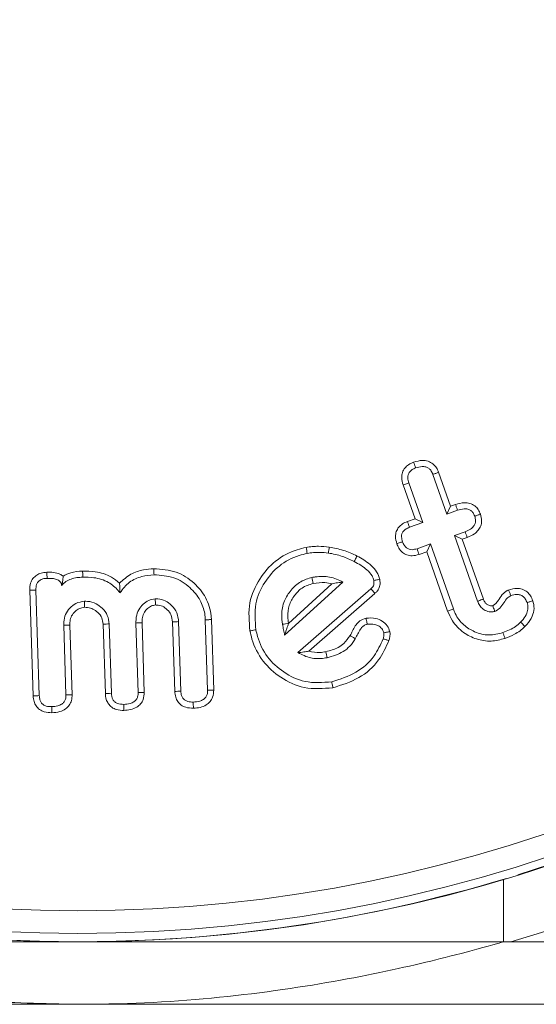
# Model space of a CAD drawing. Units: millimetres. Extents: x -7990 to -565, y 32 to 5282.
# Drawn here: x -7151 to -7142, y 2815 to 2832 of the extents above; entities that cross this region are included whole.
import ezdxf

# ---------------------------------------------------------------- set-up
doc = ezdxf.new("R2010")
doc.units = ezdxf.units.MM
doc.layers.get('0').update_dxf_attribs({"lineweight": 15})

msp = doc.modelspace()

# ---------------------------------------------------------------- linework, layer by layer
at = {"color": 7, "linetype": 'Continuous', "lineweight": 15}
for p, q in [((-7143.74, 2824.369), (-7143.528, 2823.771)), ((-7143.84, 2824.331), (-7143.594, 2823.634)), ((-7144.154, 2823.55), (-7144.365, 2824.148)), ((-7144.017, 2823.485), (-7144.264, 2824.182)), ((-7143.528, 2823.771), (-7143.594, 2823.634)), ((-7143.594, 2823.634), (-7143.406, 2823.7)), ((-7143.528, 2823.771), (-7143.441, 2823.802)), ((-7144.289, 2823.502), (-7144.154, 2823.55)), ((-7144.154, 2823.55), (-7144.017, 2823.485)), ((-7144.252, 2823.402), (-7144.017, 2823.485)), ((-7143.273, 2823.324), (-7143.461, 2823.258)), ((-7143.324, 2823.192), (-7143.461, 2823.258)), ((-7143.461, 2823.258), (-7143.052, 2822.101)), ((-7143.236, 2823.223), (-7143.324, 2823.192)), ((-7143.324, 2823.192), (-7142.951, 2822.139)), ((-7143.884, 2823.108), (-7144.119, 2823.025)), ((-7143.949, 2822.972), (-7143.884, 2823.108)), ((-7143.48, 2821.964), (-7143.884, 2823.108)), ((-7143.949, 2822.972), (-7144.085, 2822.923)), ((-7143.581, 2821.928), (-7143.949, 2822.972)), ((-7150.88, 2820.434), (-7150.94, 2822.295)), ((-7150.773, 2820.44), (-7150.832, 2822.297)), ((-7146.452, 2821.502), (-7145.424, 2822.438)), ((-7146.382, 2821.711), (-7145.618, 2822.406)), ((-7144.932, 2822.32), (-7146.217, 2821.196)), ((-7144.864, 2822.238), (-7146.024, 2821.222)), ((-7147.848, 2821.773), (-7147.808, 2820.536)), ((-7147.741, 2821.778), (-7147.701, 2820.538)), ((-7150.341, 2821.677), (-7150.302, 2820.454)), ((-7150.234, 2821.678), (-7150.195, 2820.456)), ((-7149.609, 2820.474), (-7149.648, 2821.696)), ((-7149.502, 2820.48), (-7149.541, 2821.703)), ((-7149.071, 2821.717), (-7149.032, 2820.495)), ((-7148.963, 2821.718), (-7148.924, 2820.496)), ((-7148.386, 2820.513), (-7148.425, 2821.735)), ((-7148.279, 2820.519), (-7148.318, 2821.742)), ((-7157.594, 2816.108), (-7150.094, 2816.108)), ((-7142.594, 2816.108), (-7157.594, 2816.108)), ((-7142.594, 2816.108), (-7150.094, 2816.108)), ((-7174.963, 2815.008), (-7150.094, 2815.008)), ((-7150.094, 2815.008), (-7125.225, 2815.008))]:
    msp.add_line(p, q, dxfattribs=at)
for radius in [26.1, 25.953, 25.553]:
    msp.add_circle((-7150.094, 2842.208), radius, dxfattribs=at)
for radius, start, end in [(42.225, 0, 218.1792), (42.185, 0, 218.2216), (41.966, 0, 218.4575), (31.949, 0, 234.7786), (31.168, 303.1345, 180), (28.481, 293.5926, 180), (27.481, 288.2406, 180), (27.191, 0, 253.7111), (26.1, 287.2736, 252.7264), (27.191, 286.2889, 0), (26.1, 253.1856, 286.8144)]:
    msp.add_arc((-7150.094, 2842.208), radius, start, end, dxfattribs=at)
for points, knots in [([(-7144.365, 2824.148), (-7144.377, 2824.19), (-7144.396, 2824.262), (-7144.381, 2824.368), (-7144.337, 2824.447), (-7144.268, 2824.51), (-7144.211, 2824.534), (-7144.18, 2824.546)], [0, 0, 0, 0, 0.263854, 0.445893, 0.629309, 0.796216, 1, 1, 1, 1]), ([(-7144.18, 2824.546), (-7144.128, 2824.561), (-7144.045, 2824.585), (-7143.924, 2824.569), (-7143.838, 2824.522), (-7143.774, 2824.452), (-7143.751, 2824.396), (-7143.74, 2824.369)], [0, 0, 0, 0, 0.295632, 0.480045, 0.665758, 0.832984, 1, 1, 1, 1]), ([(-7144.18, 2824.546), (-7144.174, 2824.532), (-7144.163, 2824.498), (-7144.151, 2824.464), (-7144.144, 2824.445)], [0, 0, 0, 0, 0.435678, 1, 1, 1, 1]), ([(-7144.264, 2824.182), (-7144.272, 2824.211), (-7144.286, 2824.258), (-7144.279, 2824.326), (-7144.254, 2824.378), (-7144.206, 2824.42), (-7144.166, 2824.437), (-7144.144, 2824.445)], [0, 0, 0, 0, 0.2746635, 0.4388056, 0.6049721, 0.7912483, 1, 1, 1, 1]), ([(-7144.144, 2824.445), (-7144.106, 2824.457), (-7144.048, 2824.474), (-7143.969, 2824.467), (-7143.917, 2824.444), (-7143.872, 2824.402), (-7143.851, 2824.36), (-7143.841, 2824.334), (-7143.84, 2824.331)], [0, 0, 0, 0, 0.317549, 0.486143, 0.630067, 0.773734, 0.974073, 1, 1, 1, 1]), ([(-7143.74, 2824.369), (-7143.756, 2824.363), (-7143.79, 2824.35), (-7143.823, 2824.337), (-7143.84, 2824.331)], [0, 0, 0, 0, 0.500056, 1, 1, 1, 1]), ([(-7144.365, 2824.148), (-7144.35, 2824.153), (-7144.317, 2824.164), (-7144.283, 2824.176), (-7144.264, 2824.182)], [0, 0, 0, 0, 0.435712, 1, 1, 1, 1]), ([(-7143.441, 2823.802), (-7143.39, 2823.816), (-7143.308, 2823.84), (-7143.189, 2823.828), (-7143.102, 2823.784), (-7143.037, 2823.715), (-7143.014, 2823.659), (-7143.003, 2823.632)], [0, 0, 0, 0, 0.293922, 0.477716, 0.662593, 0.833001, 1, 1, 1, 1]), ([(-7143.441, 2823.802), (-7143.435, 2823.785), (-7143.424, 2823.751), (-7143.412, 2823.717), (-7143.406, 2823.7)], [0, 0, 0, 0, 0.500105, 1, 1, 1, 1]), ([(-7143.406, 2823.7), (-7143.367, 2823.712), (-7143.309, 2823.73), (-7143.226, 2823.725), (-7143.172, 2823.699), (-7143.128, 2823.655), (-7143.113, 2823.617), (-7143.104, 2823.597)], [0, 0, 0, 0, 0.332287, 0.499454, 0.668202, 0.816581, 1, 1, 1, 1]), ([(-7144.476, 2823.112), (-7144.487, 2823.154), (-7144.506, 2823.225), (-7144.489, 2823.327), (-7144.446, 2823.404), (-7144.376, 2823.466), (-7144.319, 2823.49), (-7144.289, 2823.502)], [0, 0, 0, 0, 0.265387, 0.442996, 0.620899, 0.799778, 1, 1, 1, 1]), ([(-7144.289, 2823.502), (-7144.283, 2823.488), (-7144.271, 2823.454), (-7144.259, 2823.421), (-7144.252, 2823.402)], [0, 0, 0, 0, 0.426959, 1, 1, 1, 1]), ([(-7143.104, 2823.597), (-7143.097, 2823.571), (-7143.084, 2823.528), (-7143.095, 2823.465), (-7143.124, 2823.413), (-7143.183, 2823.36), (-7143.24, 2823.337), (-7143.273, 2823.324)], [0, 0, 0, 0, 0.217525, 0.36199, 0.506451, 0.704415, 1, 1, 1, 1]), ([(-7143.003, 2823.632), (-7142.992, 2823.592), (-7142.974, 2823.523), (-7142.994, 2823.423), (-7143.04, 2823.345), (-7143.12, 2823.271), (-7143.192, 2823.241), (-7143.236, 2823.223)], [0, 0, 0, 0, 0.228596, 0.395964, 0.562785, 0.735255, 1, 1, 1, 1]), ([(-7143.003, 2823.632), (-7143.02, 2823.626), (-7143.053, 2823.614), (-7143.087, 2823.603), (-7143.104, 2823.597)], [0, 0, 0, 0, 0.500057, 1, 1, 1, 1]), ([(-7144.375, 2823.147), (-7144.383, 2823.176), (-7144.396, 2823.222), (-7144.388, 2823.286), (-7144.363, 2823.333), (-7144.317, 2823.375), (-7144.277, 2823.392), (-7144.252, 2823.402)], [0, 0, 0, 0, 0.275639, 0.433965, 0.592641, 0.752643, 1, 1, 1, 1]), ([(-7143.236, 2823.223), (-7143.242, 2823.24), (-7143.254, 2823.274), (-7143.267, 2823.307), (-7143.273, 2823.324)], [0, 0, 0, 0, 0.5000346, 1, 1, 1, 1]), ([(-7147.063, 2821.579), (-7147.077, 2821.746), (-7147.105, 2822.064), (-7146.912, 2822.494), (-7146.626, 2822.825), (-7146.319, 2822.992), (-7146.126, 2823.035), (-7146.073, 2823.047)], [0, 0, 0, 0, 0.25278, 0.48245, 0.697014, 0.916216, 1, 1, 1, 1]), ([(-7146.073, 2823.047), (-7146.037, 2823.053), (-7145.965, 2823.064), (-7145.828, 2823.07), (-7145.729, 2823.06), (-7145.665, 2823.054)], [0, 0, 0, 0, 0.2658985, 0.5320504, 1, 1, 1, 1]), ([(-7146.073, 2823.047), (-7146.069, 2823.029), (-7146.063, 2822.994), (-7146.056, 2822.959), (-7146.053, 2822.942)], [0, 0, 0, 0, 0.50007, 1, 1, 1, 1]), ([(-7145.665, 2823.054), (-7145.667, 2823.037), (-7145.672, 2823.001), (-7145.678, 2822.966), (-7145.68, 2822.948)], [0, 0, 0, 0, 0.50007, 1, 1, 1, 1]), ([(-7145.665, 2823.054), (-7145.582, 2823.038), (-7145.456, 2823.012), (-7145.294, 2822.953), (-7145.216, 2822.914), (-7145.176, 2822.895)], [0, 0, 0, 0, 0.493619, 0.745811, 1, 1, 1, 1]), ([(-7144.476, 2823.112), (-7144.461, 2823.117), (-7144.428, 2823.129), (-7144.394, 2823.141), (-7144.375, 2823.147)], [0, 0, 0, 0, 0.4269, 1, 1, 1, 1]), ([(-7144.085, 2822.923), (-7144.126, 2822.912), (-7144.196, 2822.893), (-7144.299, 2822.91), (-7144.382, 2822.957), (-7144.443, 2823.029), (-7144.465, 2823.086), (-7144.476, 2823.112)], [0, 0, 0, 0, 0.254939, 0.439126, 0.624517, 0.830231, 1, 1, 1, 1]), ([(-7144.119, 2823.025), (-7144.148, 2823.017), (-7144.193, 2823.003), (-7144.259, 2823.012), (-7144.309, 2823.039), (-7144.35, 2823.086), (-7144.366, 2823.126), (-7144.375, 2823.147)], [0, 0, 0, 0, 0.274412, 0.43578, 0.598683, 0.792491, 1, 1, 1, 1]), ([(-7144.085, 2822.923), (-7144.09, 2822.938), (-7144.101, 2822.972), (-7144.112, 2823.006), (-7144.119, 2823.025)], [0, 0, 0, 0, 0.42764, 1, 1, 1, 1]), ([(-7146.957, 2821.599), (-7146.971, 2821.752), (-7146.997, 2822.044), (-7146.82, 2822.436), (-7146.558, 2822.74), (-7146.278, 2822.891), (-7146.101, 2822.931), (-7146.053, 2822.942)], [0, 0, 0, 0, 0.253059, 0.4827385, 0.6972285, 0.916905, 1, 1, 1, 1]), ([(-7146.053, 2822.942), (-7146.017, 2822.947), (-7145.945, 2822.959), (-7145.82, 2822.962), (-7145.732, 2822.954), (-7145.68, 2822.948)], [0, 0, 0, 0, 0.2909246, 0.5821373, 1, 1, 1, 1]), ([(-7145.68, 2822.948), (-7145.639, 2822.941), (-7145.558, 2822.927), (-7145.403, 2822.882), (-7145.296, 2822.832), (-7145.226, 2822.8)], [0, 0, 0, 0, 0.258914, 0.518087, 1, 1, 1, 1]), ([(-7145.176, 2822.895), (-7145.182, 2822.885), (-7145.193, 2822.863), (-7145.209, 2822.832), (-7145.22, 2822.81), (-7145.226, 2822.8)], [0, 0, 0, 0, 0.326021, 0.66308, 1, 1, 1, 1]), ([(-7145.176, 2822.895), (-7145.137, 2822.873), (-7145.018, 2822.808), (-7144.868, 2822.69), (-7144.793, 2822.554), (-7144.779, 2822.496), (-7144.776, 2822.486)], [0, 0, 0, 0, 0.229267, 0.692662, 0.947079, 1, 1, 1, 1]), ([(-7150.353, 2822.543), (-7150.309, 2822.565), (-7150.201, 2822.619), (-7150.08, 2822.627), (-7150.009, 2822.631)], [0, 0, 0, 0, 0.407794, 1, 1, 1, 1]), ([(-7150.009, 2822.631), (-7149.935, 2822.63), (-7149.76, 2822.628), (-7149.529, 2822.558), (-7149.404, 2822.457), (-7149.358, 2822.42)], [0, 0, 0, 0, 0.3178503, 0.7465581, 1, 1, 1, 1]), ([(-7150.009, 2822.631), (-7150.009, 2822.619), (-7150.008, 2822.595), (-7150.007, 2822.559), (-7150.006, 2822.536), (-7150.006, 2822.524)], [0, 0, 0, 0, 0.348304, 0.674189, 1, 1, 1, 1]), ([(-7149.358, 2822.42), (-7149.295, 2822.476), (-7149.173, 2822.586), (-7148.955, 2822.656), (-7148.817, 2822.667), (-7148.756, 2822.672)], [0, 0, 0, 0, 0.377726, 0.727898, 1, 1, 1, 1]), ([(-7148.756, 2822.672), (-7148.621, 2822.663), (-7148.361, 2822.646), (-7148.045, 2822.44), (-7147.826, 2822.172), (-7147.75, 2821.933), (-7147.742, 2821.8), (-7147.741, 2821.778)], [0, 0, 0, 0, 0.268028, 0.514269, 0.732105, 0.954862, 1, 1, 1, 1]), ([(-7148.756, 2822.672), (-7148.756, 2822.661), (-7148.755, 2822.639), (-7148.754, 2822.604), (-7148.753, 2822.579), (-7148.752, 2822.565)], [0, 0, 0, 0, 0.3001196, 0.6001003, 1, 1, 1, 1]), ([(-7145.226, 2822.8), (-7145.186, 2822.778), (-7145.107, 2822.735), (-7144.999, 2822.653), (-7144.913, 2822.565), (-7144.89, 2822.493), (-7144.882, 2822.465)], [0, 0, 0, 0, 0.273717, 0.547801, 0.824038, 1, 1, 1, 1]), ([(-7150.94, 2822.295), (-7150.938, 2822.337), (-7150.936, 2822.409), (-7150.888, 2822.502), (-7150.822, 2822.563), (-7150.735, 2822.602), (-7150.673, 2822.608), (-7150.639, 2822.611)], [0, 0, 0, 0, 0.25099, 0.435133, 0.619946, 0.79221, 1, 1, 1, 1]), ([(-7150.832, 2822.297), (-7150.832, 2822.33), (-7150.83, 2822.381), (-7150.796, 2822.441), (-7150.752, 2822.479), (-7150.695, 2822.5), (-7150.654, 2822.502), (-7150.635, 2822.503)], [0, 0, 0, 0, 0.297146, 0.458387, 0.620476, 0.8248, 1, 1, 1, 1]), ([(-7150.639, 2822.611), (-7150.6, 2822.611), (-7150.522, 2822.611), (-7150.422, 2822.589), (-7150.371, 2822.555), (-7150.353, 2822.543)], [0, 0, 0, 0, 0.388669, 0.780244, 1, 1, 1, 1]), ([(-7150.639, 2822.611), (-7150.638, 2822.598), (-7150.637, 2822.573), (-7150.636, 2822.538), (-7150.635, 2822.515), (-7150.635, 2822.503)], [0, 0, 0, 0, 0.363128, 0.681564, 1, 1, 1, 1]), ([(-7150.635, 2822.503), (-7150.584, 2822.503), (-7150.51, 2822.503), (-7150.429, 2822.47), (-7150.396, 2822.437), (-7150.381, 2822.405), (-7150.379, 2822.383), (-7150.378, 2822.373)], [0, 0, 0, 0, 0.470738, 0.681154, 0.792658, 0.904343, 1, 1, 1, 1]), ([(-7150.353, 2822.543), (-7150.354, 2822.527), (-7150.356, 2822.496), (-7150.36, 2822.447), (-7150.372, 2822.398), (-7150.378, 2822.373)], [0, 0, 0, 0, 0.344051, 0.669443, 1, 1, 1, 1]), ([(-7150.378, 2822.373), (-7150.355, 2822.399), (-7150.31, 2822.453), (-7150.212, 2822.494), (-7150.111, 2822.518), (-7150.041, 2822.522), (-7150.006, 2822.524)], [0, 0, 0, 0, 0.249425, 0.49895, 0.746401, 1, 1, 1, 1]), ([(-7150.006, 2822.524), (-7149.941, 2822.524), (-7149.786, 2822.522), (-7149.56, 2822.454), (-7149.418, 2822.335), (-7149.362, 2822.262), (-7149.352, 2822.249)], [0, 0, 0, 0, 0.263133, 0.6284, 0.933507, 1, 1, 1, 1]), ([(-7149.352, 2822.249), (-7149.301, 2822.316), (-7149.2, 2822.448), (-7148.975, 2822.545), (-7148.824, 2822.558), (-7148.752, 2822.565)], [0, 0, 0, 0, 0.356079, 0.693011, 1, 1, 1, 1]), ([(-7148.752, 2822.565), (-7148.633, 2822.557), (-7148.403, 2822.543), (-7148.12, 2822.361), (-7147.935, 2822.135), (-7147.859, 2821.928), (-7147.85, 2821.809), (-7147.848, 2821.773)], [0, 0, 0, 0, 0.265106, 0.513844, 0.731528, 0.916943, 1, 1, 1, 1]), ([(-7145.97, 2822.519), (-7146.038, 2822.499), (-7146.18, 2822.457), (-7146.346, 2822.302), (-7146.47, 2822.103), (-7146.515, 2821.888), (-7146.496, 2821.75), (-7146.488, 2821.695)], [0, 0, 0, 0, 0.19583, 0.406447, 0.61328, 0.84481, 1, 1, 1, 1]), ([(-7145.424, 2822.438), (-7145.501, 2822.473), (-7145.655, 2822.545), (-7145.848, 2822.539), (-7145.95, 2822.522), (-7145.97, 2822.519)], [0, 0, 0, 0, 0.447199, 0.894192, 1, 1, 1, 1]), ([(-7145.949, 2822.414), (-7145.952, 2822.431), (-7145.959, 2822.466), (-7145.966, 2822.501), (-7145.97, 2822.519)], [0, 0, 0, 0, 0.5000698, 1, 1, 1, 1]), ([(-7144.882, 2822.465), (-7144.879, 2822.44), (-7144.875, 2822.402), (-7144.895, 2822.354), (-7144.916, 2822.333), (-7144.929, 2822.323), (-7144.932, 2822.32)], [0, 0, 0, 0, 0.454074, 0.692118, 0.931959, 1, 1, 1, 1]), ([(-7144.776, 2822.486), (-7144.789, 2822.483), (-7144.812, 2822.479), (-7144.847, 2822.472), (-7144.87, 2822.467), (-7144.882, 2822.465)], [0, 0, 0, 0, 0.352998, 0.676499, 1, 1, 1, 1]), ([(-7144.776, 2822.486), (-7144.773, 2822.464), (-7144.767, 2822.416), (-7144.781, 2822.339), (-7144.817, 2822.276), (-7144.851, 2822.248), (-7144.864, 2822.238)], [0, 0, 0, 0, 0.231093, 0.527277, 0.826167, 1, 1, 1, 1]), ([(-7150.94, 2822.295), (-7150.922, 2822.295), (-7150.886, 2822.296), (-7150.85, 2822.297), (-7150.832, 2822.297)], [0, 0, 0, 0, 0.5000689, 1, 1, 1, 1]), ([(-7149.358, 2822.42), (-7149.357, 2822.393), (-7149.355, 2822.34), (-7149.353, 2822.279), (-7149.352, 2822.249)], [0, 0, 0, 0, 0.499635, 1, 1, 1, 1]), ([(-7145.949, 2822.414), (-7146.017, 2822.392), (-7146.146, 2822.351), (-7146.286, 2822.202), (-7146.381, 2822.03), (-7146.405, 2821.856), (-7146.389, 2821.751), (-7146.383, 2821.713)], [0, 0, 0, 0, 0.232863, 0.436595, 0.652869, 0.873235, 1, 1, 1, 1]), ([(-7145.618, 2822.406), (-7145.659, 2822.415), (-7145.768, 2822.439), (-7145.879, 2822.423), (-7145.949, 2822.414)], [0, 0, 0, 0, 0.375533, 1, 1, 1, 1]), ([(-7145.618, 2822.406), (-7145.584, 2822.413), (-7145.516, 2822.428), (-7145.455, 2822.434), (-7145.424, 2822.438)], [0, 0, 0, 0, 0.4993897, 1, 1, 1, 1]), ([(-7144.864, 2822.238), (-7144.872, 2822.248), (-7144.887, 2822.266), (-7144.91, 2822.294), (-7144.925, 2822.311), (-7144.932, 2822.32)], [0, 0, 0, 0, 0.352991, 0.676519, 1, 1, 1, 1]), ([(-7142.787, 2822.022), (-7142.769, 2822.032), (-7142.73, 2822.055), (-7142.681, 2822.128), (-7142.627, 2822.216), (-7142.556, 2822.275), (-7142.514, 2822.294), (-7142.506, 2822.297)], [0, 0, 0, 0, 0.152595, 0.329031, 0.652172, 0.934906, 1, 1, 1, 1]), ([(-7142.506, 2822.297), (-7142.459, 2822.311), (-7142.38, 2822.334), (-7142.264, 2822.317), (-7142.179, 2822.27), (-7142.116, 2822.197), (-7142.092, 2822.14), (-7142.08, 2822.11)], [0, 0, 0, 0, 0.274355, 0.461894, 0.650316, 0.816433, 1, 1, 1, 1]), ([(-7142.506, 2822.297), (-7142.5, 2822.281), (-7142.487, 2822.247), (-7142.474, 2822.214), (-7142.467, 2822.197)], [0, 0, 0, 0, 0.500069, 1, 1, 1, 1]), ([(-7148.731, 2822.141), (-7148.77, 2822.135), (-7148.849, 2822.123), (-7148.948, 2822.05), (-7149.028, 2821.952), (-7149.068, 2821.833), (-7149.07, 2821.753), (-7149.071, 2821.717)], [0, 0, 0, 0, 0.195479, 0.39215, 0.597713, 0.824567, 1, 1, 1, 1]), ([(-7148.726, 2822.034), (-7148.727, 2822.046), (-7148.728, 2822.071), (-7148.729, 2822.106), (-7148.73, 2822.129), (-7148.731, 2822.141)], [0, 0, 0, 0, 0.353303, 0.676651, 1, 1, 1, 1]), ([(-7148.318, 2821.742), (-7148.325, 2821.794), (-7148.338, 2821.9), (-7148.431, 2822.026), (-7148.549, 2822.113), (-7148.655, 2822.14), (-7148.716, 2822.141), (-7148.731, 2822.141)], [0, 0, 0, 0, 0.246595, 0.496393, 0.713095, 0.929819, 1, 1, 1, 1]), ([(-7142.951, 2822.139), (-7142.953, 2822.138), (-7142.962, 2822.135), (-7142.983, 2822.127), (-7143.014, 2822.115), (-7143.039, 2822.106), (-7143.052, 2822.101)], [0, 0, 0, 0, 0.050517, 0.252723, 0.626431, 1, 1, 1, 1]), ([(-7142.951, 2822.139), (-7142.949, 2822.132), (-7142.938, 2822.103), (-7142.918, 2822.068), (-7142.876, 2822.035), (-7142.841, 2822.022), (-7142.81, 2822.017), (-7142.796, 2822.019), (-7142.791, 2822.021), (-7142.787, 2822.022)], [0, 0, 0, 0, 0.094588, 0.419598, 0.530713, 0.808644, 0.920896, 0.94054, 1, 1, 1, 1]), ([(-7142.75, 2821.921), (-7142.719, 2821.938), (-7142.653, 2821.974), (-7142.592, 2822.07), (-7142.539, 2822.156), (-7142.487, 2822.186), (-7142.467, 2822.197)], [0, 0, 0, 0, 0.259499, 0.558084, 0.82977, 1, 1, 1, 1]), ([(-7142.467, 2822.197), (-7142.434, 2822.208), (-7142.38, 2822.224), (-7142.304, 2822.214), (-7142.251, 2822.188), (-7142.208, 2822.139), (-7142.191, 2822.098), (-7142.181, 2822.075)], [0, 0, 0, 0, 0.293237, 0.463631, 0.634835, 0.782477, 1, 1, 1, 1]), ([(-7149.978, 2822.101), (-7150.029, 2822.092), (-7150.126, 2822.076), (-7150.239, 2821.983), (-7150.317, 2821.871), (-7150.341, 2821.761), (-7150.341, 2821.697), (-7150.341, 2821.677)], [0, 0, 0, 0, 0.2491674, 0.4664028, 0.6892808, 0.9038024, 1, 1, 1, 1]), ([(-7149.974, 2821.993), (-7150.005, 2821.989), (-7150.068, 2821.98), (-7150.147, 2821.921), (-7150.208, 2821.844), (-7150.234, 2821.757), (-7150.234, 2821.701), (-7150.234, 2821.678)], [0, 0, 0, 0, 0.205978, 0.415441, 0.629678, 0.849864, 1, 1, 1, 1]), ([(-7149.974, 2821.993), (-7149.975, 2822.009), (-7149.976, 2822.045), (-7149.977, 2822.081), (-7149.978, 2822.101)], [0, 0, 0, 0, 0.446864, 1, 1, 1, 1]), ([(-7149.541, 2821.703), (-7149.548, 2821.753), (-7149.562, 2821.855), (-7149.654, 2821.977), (-7149.774, 2822.066), (-7149.889, 2822.099), (-7149.959, 2822.1), (-7149.978, 2822.101)], [0, 0, 0, 0, 0.231907, 0.466357, 0.676162, 0.912815, 1, 1, 1, 1]), ([(-7149.648, 2821.696), (-7149.653, 2821.734), (-7149.663, 2821.813), (-7149.735, 2821.904), (-7149.823, 2821.967), (-7149.906, 2821.992), (-7149.956, 2821.993), (-7149.974, 2821.993)], [0, 0, 0, 0, 0.232237, 0.480271, 0.6899, 0.889719, 1, 1, 1, 1]), ([(-7148.726, 2822.034), (-7148.751, 2822.03), (-7148.803, 2822.023), (-7148.868, 2821.974), (-7148.929, 2821.906), (-7148.962, 2821.815), (-7148.963, 2821.749), (-7148.963, 2821.718)], [0, 0, 0, 0, 0.168853, 0.353358, 0.549347, 0.786217, 1, 1, 1, 1]), ([(-7148.425, 2821.735), (-7148.431, 2821.78), (-7148.441, 2821.861), (-7148.514, 2821.954), (-7148.6, 2822.017), (-7148.677, 2822.033), (-7148.719, 2822.034), (-7148.726, 2822.034)], [0, 0, 0, 0, 0.284397, 0.509904, 0.734727, 0.950125, 1, 1, 1, 1]), ([(-7143.581, 2821.928), (-7143.57, 2821.931), (-7143.55, 2821.939), (-7143.517, 2821.951), (-7143.493, 2821.959), (-7143.48, 2821.964)], [0, 0, 0, 0, 0.300107, 0.600215, 1, 1, 1, 1]), ([(-7142.606, 2821.548), (-7142.688, 2821.527), (-7142.855, 2821.485), (-7143.101, 2821.55), (-7143.31, 2821.678), (-7143.429, 2821.832), (-7143.469, 2821.937), (-7143.48, 2821.964)], [0, 0, 0, 0, 0.234358, 0.474675, 0.685875, 0.917081, 1, 1, 1, 1]), ([(-7143.052, 2822.101), (-7143.049, 2822.095), (-7143.036, 2822.062), (-7143.007, 2822.005), (-7142.939, 2821.944), (-7142.86, 2821.912), (-7142.792, 2821.909), (-7142.76, 2821.918), (-7142.75, 2821.921)], [0, 0, 0, 0, 0.054097, 0.271301, 0.490696, 0.740896, 0.92423, 1, 1, 1, 1]), ([(-7142.787, 2822.022), (-7142.786, 2822.02), (-7142.783, 2822.012), (-7142.775, 2821.991), (-7142.764, 2821.959), (-7142.755, 2821.933), (-7142.75, 2821.921)], [0, 0, 0, 0, 0.050522, 0.252749, 0.626305, 1, 1, 1, 1]), ([(-7142.181, 2822.075), (-7142.174, 2822.044), (-7142.159, 2821.984), (-7142.184, 2821.878), (-7142.236, 2821.796), (-7142.28, 2821.748), (-7142.295, 2821.732)], [0, 0, 0, 0, 0.242116, 0.486419, 0.827932, 1, 1, 1, 1]), ([(-7142.08, 2822.11), (-7142.069, 2822.064), (-7142.048, 2821.973), (-7142.089, 2821.823), (-7142.158, 2821.722), (-7142.208, 2821.668), (-7142.219, 2821.656)], [0, 0, 0, 0, 0.275781, 0.557696, 0.901706, 1, 1, 1, 1]), ([(-7142.08, 2822.11), (-7142.097, 2822.104), (-7142.131, 2822.092), (-7142.164, 2822.08), (-7142.181, 2822.075)], [0, 0, 0, 0, 0.500057, 1, 1, 1, 1]), ([(-7147.741, 2821.778), (-7147.751, 2821.777), (-7147.773, 2821.776), (-7147.809, 2821.774), (-7147.834, 2821.773), (-7147.848, 2821.773)], [0, 0, 0, 0, 0.300102, 0.600064, 1, 1, 1, 1]), ([(-7145.299, 2821.495), (-7145.284, 2821.523), (-7145.24, 2821.608), (-7145.176, 2821.728), (-7145.076, 2821.785), (-7145.03, 2821.797), (-7145.018, 2821.8)], [0, 0, 0, 0, 0.221744, 0.669012, 0.915999, 1, 1, 1, 1]), ([(-7145.018, 2821.8), (-7144.96, 2821.805), (-7144.86, 2821.814), (-7144.732, 2821.757), (-7144.637, 2821.677), (-7144.611, 2821.601), (-7144.598, 2821.564)], [0, 0, 0, 0, 0.324971, 0.552575, 0.780358, 1, 1, 1, 1]), ([(-7145.018, 2821.8), (-7145.015, 2821.786), (-7145.008, 2821.751), (-7145.001, 2821.716), (-7144.996, 2821.695)], [0, 0, 0, 0, 0.4112842, 1, 1, 1, 1]), ([(-7142.571, 2821.447), (-7142.653, 2821.425), (-7142.817, 2821.381), (-7143.075, 2821.425), (-7143.315, 2821.544), (-7143.493, 2821.723), (-7143.555, 2821.869), (-7143.581, 2821.928)], [0, 0, 0, 0, 0.202096, 0.409237, 0.615595, 0.845966, 1, 1, 1, 1]), ([(-7150.234, 2821.678), (-7150.25, 2821.678), (-7150.286, 2821.678), (-7150.321, 2821.677), (-7150.341, 2821.677)], [0, 0, 0, 0, 0.4468775, 1, 1, 1, 1]), ([(-7149.648, 2821.696), (-7149.63, 2821.697), (-7149.595, 2821.699), (-7149.559, 2821.702), (-7149.541, 2821.703)], [0, 0, 0, 0, 0.500069, 1, 1, 1, 1]), ([(-7148.963, 2821.718), (-7148.976, 2821.718), (-7149, 2821.718), (-7149.036, 2821.718), (-7149.059, 2821.717), (-7149.071, 2821.717)], [0, 0, 0, 0, 0.353298, 0.676649, 1, 1, 1, 1]), ([(-7148.425, 2821.735), (-7148.407, 2821.736), (-7148.371, 2821.738), (-7148.336, 2821.741), (-7148.318, 2821.742)], [0, 0, 0, 0, 0.500067, 1, 1, 1, 1]), ([(-7147.063, 2821.579), (-7147.052, 2821.581), (-7147.031, 2821.585), (-7146.996, 2821.591), (-7146.971, 2821.596), (-7146.957, 2821.599)], [0, 0, 0, 0, 0.300111, 0.600068, 1, 1, 1, 1]), ([(-7145.622, 2820.683), (-7145.781, 2820.67), (-7146.08, 2820.646), (-7146.474, 2820.837), (-7146.773, 2821.109), (-7146.911, 2821.389), (-7146.948, 2821.558), (-7146.957, 2821.599)], [0, 0, 0, 0, 0.262638, 0.492387, 0.709286, 0.930122, 1, 1, 1, 1]), ([(-7146.383, 2821.713), (-7146.4, 2821.71), (-7146.435, 2821.704), (-7146.471, 2821.698), (-7146.488, 2821.695)], [0, 0, 0, 0, 0.50007, 1, 1, 1, 1]), ([(-7146.488, 2821.695), (-7146.485, 2821.678), (-7146.479, 2821.645), (-7146.467, 2821.581), (-7146.458, 2821.533), (-7146.452, 2821.502)], [0, 0, 0, 0, 0.255011, 0.510452, 1, 1, 1, 1]), ([(-7146.382, 2821.711), (-7146.392, 2821.68), (-7146.409, 2821.63), (-7146.433, 2821.56), (-7146.446, 2821.521), (-7146.452, 2821.502)], [0, 0, 0, 0, 0.438325, 0.719144, 1, 1, 1, 1]), ([(-7145.207, 2821.441), (-7145.192, 2821.469), (-7145.162, 2821.525), (-7145.124, 2821.603), (-7145.075, 2821.662), (-7145.03, 2821.686), (-7145.003, 2821.693), (-7144.996, 2821.695)], [0, 0, 0, 0, 0.278667, 0.557649, 0.762175, 0.934709, 1, 1, 1, 1]), ([(-7144.996, 2821.695), (-7144.952, 2821.699), (-7144.879, 2821.706), (-7144.787, 2821.663), (-7144.726, 2821.611), (-7144.71, 2821.564), (-7144.704, 2821.545)], [0, 0, 0, 0, 0.3610683, 0.5942247, 0.8278347, 1, 1, 1, 1]), ([(-7142.295, 2821.732), (-7142.324, 2821.706), (-7142.382, 2821.652), (-7142.49, 2821.594), (-7142.567, 2821.563), (-7142.606, 2821.548)], [0, 0, 0, 0, 0.314955, 0.654272, 1, 1, 1, 1]), ([(-7142.219, 2821.656), (-7142.247, 2821.63), (-7142.304, 2821.578), (-7142.422, 2821.506), (-7142.514, 2821.469), (-7142.571, 2821.447)], [0, 0, 0, 0, 0.277679, 0.555812, 1, 1, 1, 1]), ([(-7142.219, 2821.656), (-7142.228, 2821.665), (-7142.244, 2821.681), (-7142.27, 2821.707), (-7142.287, 2821.723), (-7142.295, 2821.732)], [0, 0, 0, 0, 0.32916, 0.66458, 1, 1, 1, 1]), ([(-7145.602, 2820.578), (-7145.772, 2820.564), (-7146.095, 2820.537), (-7146.525, 2820.74), (-7146.853, 2821.035), (-7147.009, 2821.341), (-7147.052, 2821.531), (-7147.063, 2821.579)], [0, 0, 0, 0, 0.257223, 0.488186, 0.703103, 0.924814, 1, 1, 1, 1]), ([(-7145.723, 2821.212), (-7145.65, 2821.231), (-7145.535, 2821.261), (-7145.389, 2821.364), (-7145.332, 2821.447), (-7145.299, 2821.495)], [0, 0, 0, 0, 0.429299, 0.670174, 1, 1, 1, 1]), ([(-7145.703, 2821.106), (-7145.605, 2821.134), (-7145.457, 2821.176), (-7145.295, 2821.308), (-7145.236, 2821.396), (-7145.207, 2821.441)], [0, 0, 0, 0, 0.490821, 0.737783, 1, 1, 1, 1]), ([(-7144.717, 2821.438), (-7144.764, 2821.334), (-7144.871, 2821.098), (-7145.193, 2820.818), (-7145.476, 2820.729), (-7145.622, 2820.683)], [0, 0, 0, 0, 0.278241, 0.628418, 1, 1, 1, 1]), ([(-7145.299, 2821.495), (-7145.284, 2821.486), (-7145.253, 2821.468), (-7145.222, 2821.45), (-7145.207, 2821.441)], [0, 0, 0, 0, 0.500072, 1, 1, 1, 1]), ([(-7144.704, 2821.545), (-7144.703, 2821.529), (-7144.702, 2821.503), (-7144.71, 2821.467), (-7144.714, 2821.448), (-7144.717, 2821.438)], [0, 0, 0, 0, 0.437898, 0.718536, 1, 1, 1, 1]), ([(-7144.614, 2821.407), (-7144.631, 2821.413), (-7144.665, 2821.423), (-7144.7, 2821.433), (-7144.717, 2821.438)], [0, 0, 0, 0, 0.5000801, 1, 1, 1, 1]), ([(-7144.598, 2821.564), (-7144.612, 2821.561), (-7144.648, 2821.555), (-7144.683, 2821.548), (-7144.704, 2821.545)], [0, 0, 0, 0, 0.411123, 1, 1, 1, 1]), ([(-7144.598, 2821.564), (-7144.596, 2821.548), (-7144.593, 2821.517), (-7144.598, 2821.475), (-7144.606, 2821.439), (-7144.611, 2821.418), (-7144.614, 2821.407)], [0, 0, 0, 0, 0.297201, 0.594692, 0.797573, 1, 1, 1, 1]), ([(-7142.571, 2821.447), (-7142.577, 2821.464), (-7142.589, 2821.497), (-7142.6, 2821.531), (-7142.606, 2821.548)], [0, 0, 0, 0, 0.50007, 1, 1, 1, 1]), ([(-7144.614, 2821.407), (-7144.668, 2821.289), (-7144.786, 2821.028), (-7145.139, 2820.722), (-7145.445, 2820.626), (-7145.602, 2820.578)], [0, 0, 0, 0, 0.288033, 0.636598, 1, 1, 1, 1]), ([(-7146.024, 2821.222), (-7146.054, 2821.216), (-7146.122, 2821.204), (-7146.182, 2821.199), (-7146.217, 2821.196)], [0, 0, 0, 0, 0.430537, 1, 1, 1, 1]), ([(-7146.217, 2821.196), (-7146.144, 2821.159), (-7146, 2821.084), (-7145.816, 2821.087), (-7145.721, 2821.103), (-7145.703, 2821.106)], [0, 0, 0, 0, 0.454611, 0.899166, 1, 1, 1, 1]), ([(-7146.024, 2821.222), (-7145.96, 2821.209), (-7145.86, 2821.189), (-7145.759, 2821.206), (-7145.723, 2821.212)], [0, 0, 0, 0, 0.640383, 1, 1, 1, 1]), ([(-7145.723, 2821.212), (-7145.72, 2821.194), (-7145.713, 2821.159), (-7145.706, 2821.124), (-7145.703, 2821.106)], [0, 0, 0, 0, 0.5000695, 1, 1, 1, 1]), ([(-7145.602, 2820.578), (-7145.604, 2820.588), (-7145.608, 2820.609), (-7145.614, 2820.644), (-7145.619, 2820.669), (-7145.622, 2820.683)], [0, 0, 0, 0, 0.3001048, 0.6002096, 1, 1, 1, 1]), ([(-7150.88, 2820.434), (-7150.862, 2820.435), (-7150.826, 2820.437), (-7150.791, 2820.439), (-7150.773, 2820.44)], [0, 0, 0, 0, 0.5000695, 1, 1, 1, 1]), ([(-7150.551, 2820.138), (-7150.596, 2820.14), (-7150.672, 2820.142), (-7150.769, 2820.189), (-7150.832, 2820.255), (-7150.871, 2820.34), (-7150.877, 2820.402), (-7150.88, 2820.434)], [0, 0, 0, 0, 0.267441, 0.44915, 0.631325, 0.803673, 1, 1, 1, 1]), ([(-7150.554, 2820.245), (-7150.587, 2820.246), (-7150.639, 2820.247), (-7150.703, 2820.276), (-7150.74, 2820.315), (-7150.767, 2820.371), (-7150.771, 2820.414), (-7150.773, 2820.44)], [0, 0, 0, 0, 0.2917, 0.453951, 0.617662, 0.763973, 1, 1, 1, 1]), ([(-7150.302, 2820.454), (-7150.303, 2820.429), (-7150.304, 2820.384), (-7150.333, 2820.327), (-7150.38, 2820.283), (-7150.457, 2820.253), (-7150.518, 2820.248), (-7150.554, 2820.245)], [0, 0, 0, 0, 0.203105, 0.353281, 0.503932, 0.708644, 1, 1, 1, 1]), ([(-7150.195, 2820.456), (-7150.196, 2820.421), (-7150.199, 2820.356), (-7150.241, 2820.268), (-7150.311, 2820.198), (-7150.418, 2820.149), (-7150.503, 2820.142), (-7150.551, 2820.138)], [0, 0, 0, 0, 0.189883, 0.360364, 0.531473, 0.731573, 1, 1, 1, 1]), ([(-7150.195, 2820.456), (-7150.213, 2820.456), (-7150.249, 2820.455), (-7150.284, 2820.454), (-7150.302, 2820.454)], [0, 0, 0, 0, 0.500069, 1, 1, 1, 1]), ([(-7149.609, 2820.474), (-7149.594, 2820.475), (-7149.558, 2820.477), (-7149.523, 2820.479), (-7149.502, 2820.48)], [0, 0, 0, 0, 0.428102, 1, 1, 1, 1]), ([(-7149.282, 2820.179), (-7149.327, 2820.18), (-7149.401, 2820.183), (-7149.498, 2820.229), (-7149.559, 2820.294), (-7149.6, 2820.378), (-7149.606, 2820.44), (-7149.609, 2820.474)], [0, 0, 0, 0, 0.265849, 0.446393, 0.628223, 0.794656, 1, 1, 1, 1]), ([(-7149.285, 2820.286), (-7149.324, 2820.287), (-7149.38, 2820.289), (-7149.445, 2820.326), (-7149.477, 2820.368), (-7149.497, 2820.421), (-7149.501, 2820.459), (-7149.502, 2820.48)], [0, 0, 0, 0, 0.341117, 0.498813, 0.657597, 0.810362, 1, 1, 1, 1]), ([(-7149.032, 2820.495), (-7149.032, 2820.469), (-7149.034, 2820.425), (-7149.062, 2820.368), (-7149.108, 2820.325), (-7149.184, 2820.293), (-7149.247, 2820.289), (-7149.285, 2820.286)], [0, 0, 0, 0, 0.205001, 0.350403, 0.496201, 0.697039, 1, 1, 1, 1]), ([(-7148.924, 2820.496), (-7148.927, 2820.454), (-7148.931, 2820.382), (-7148.984, 2820.291), (-7149.06, 2820.227), (-7149.164, 2820.187), (-7149.242, 2820.182), (-7149.282, 2820.179)], [0, 0, 0, 0, 0.231656, 0.397448, 0.56344, 0.778099, 1, 1, 1, 1]), ([(-7148.924, 2820.496), (-7148.942, 2820.496), (-7148.978, 2820.496), (-7149.014, 2820.495), (-7149.032, 2820.495)], [0, 0, 0, 0, 0.5000694, 1, 1, 1, 1]), ([(-7148.386, 2820.513), (-7148.368, 2820.514), (-7148.332, 2820.516), (-7148.297, 2820.518), (-7148.279, 2820.519)], [0, 0, 0, 0, 0.500072, 1, 1, 1, 1]), ([(-7148.058, 2820.218), (-7148.104, 2820.22), (-7148.18, 2820.223), (-7148.275, 2820.269), (-7148.336, 2820.333), (-7148.376, 2820.417), (-7148.382, 2820.479), (-7148.386, 2820.513)], [0, 0, 0, 0, 0.274452, 0.449414, 0.624592, 0.797956, 1, 1, 1, 1]), ([(-7148.062, 2820.326), (-7148.094, 2820.326), (-7148.144, 2820.328), (-7148.207, 2820.355), (-7148.245, 2820.393), (-7148.273, 2820.449), (-7148.276, 2820.492), (-7148.279, 2820.519)], [0, 0, 0, 0, 0.288475, 0.448373, 0.609048, 0.761795, 1, 1, 1, 1]), ([(-7147.808, 2820.536), (-7147.809, 2820.51), (-7147.81, 2820.465), (-7147.839, 2820.408), (-7147.884, 2820.366), (-7147.96, 2820.333), (-7148.023, 2820.328), (-7148.062, 2820.326)], [0, 0, 0, 0, 0.20665, 0.352106, 0.497914, 0.688114, 1, 1, 1, 1]), ([(-7147.701, 2820.538), (-7147.703, 2820.495), (-7147.708, 2820.422), (-7147.761, 2820.331), (-7147.837, 2820.267), (-7147.94, 2820.227), (-7148.019, 2820.221), (-7148.058, 2820.218)], [0, 0, 0, 0, 0.233212, 0.399641, 0.565877, 0.779735, 1, 1, 1, 1]), ([(-7147.701, 2820.538), (-7147.719, 2820.537), (-7147.755, 2820.537), (-7147.79, 2820.536), (-7147.808, 2820.536)], [0, 0, 0, 0, 0.5000701, 1, 1, 1, 1]), ([(-7150.551, 2820.138), (-7150.552, 2820.156), (-7150.553, 2820.192), (-7150.554, 2820.228), (-7150.554, 2820.245)], [0, 0, 0, 0, 0.500032, 1, 1, 1, 1]), ([(-7149.282, 2820.179), (-7149.283, 2820.194), (-7149.284, 2820.23), (-7149.285, 2820.265), (-7149.285, 2820.286)], [0, 0, 0, 0, 0.428113, 1, 1, 1, 1]), ([(-7148.058, 2820.218), (-7148.059, 2820.236), (-7148.06, 2820.272), (-7148.061, 2820.308), (-7148.062, 2820.326)], [0, 0, 0, 0, 0.500032, 1, 1, 1, 1]), ([(-7157.594, 2816.108), (-7157.515, 2816.085), (-7157.356, 2816.038), (-7156.12, 2815.709), (-7154.277, 2815.329), (-7152.142, 2815.052), (-7150.689, 2815.02), (-7150.094, 2815.008)], [0, 0, 0, 0, 0.2087944, 0.4173995, 0.6310115, 0.8488913, 1, 1, 1, 1]), ([(-7150.094, 2815.008), (-7149.852, 2815.01), (-7148.802, 2815.019), (-7146.966, 2815.171), (-7144.887, 2815.523), (-7143.344, 2815.895), (-7142.664, 2816.088), (-7142.61, 2816.104), (-7142.594, 2816.108)], [0, 0, 0, 0, 0.0617178, 0.266926, 0.474825, 0.6906337, 0.9075883, 1, 1, 1, 1])]:
    msp.add_open_spline(points, degree=3, knots=knots, dxfattribs=at)
for points in [[(-7146.383, 2821.713), (-7146.382, 2821.711)], [(-7142.594, 2816.108), (-7142.594, 2817.209)], [(-7125.094, 2816.108), (-7142.594, 2816.108)], [(-5657.594, 2816.108), (-7142.594, 2816.108)]]:
    msp.add_open_spline(points, degree=1, dxfattribs=at)

doc.saveas('drawing.dxf')
